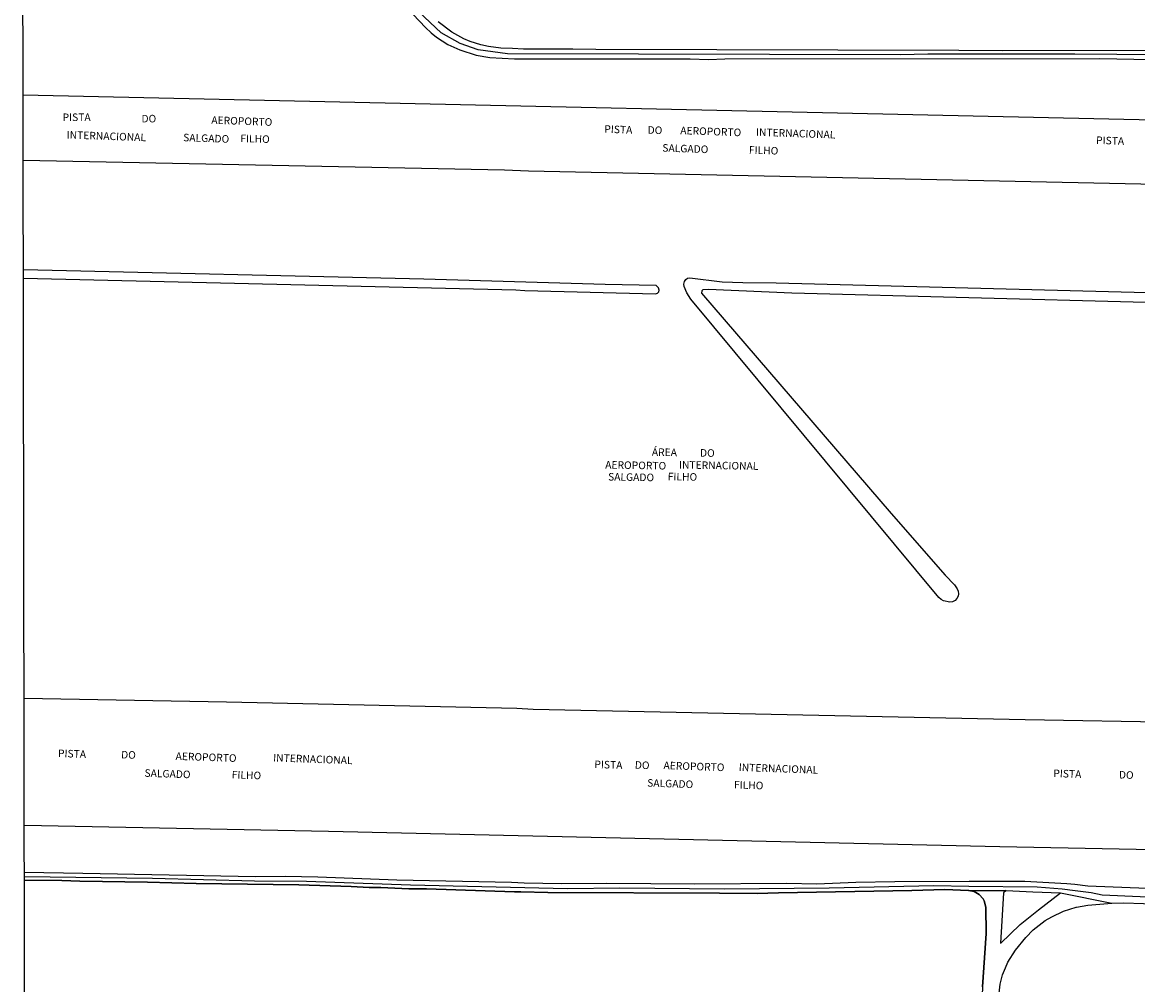
# Model space of a CAD drawing. Units: millimetres. Extents: x 183110 to 185526, y 1679825 to 1682600.
# Drawn here: x 183112 to 183482, y 1680443 to 1680762 of the extents above; entities that cross this region are included whole.
import ezdxf
from ezdxf.enums import TextEntityAlignment as Align

# ---------------------------------------------------------------- set-up
doc = ezdxf.new("R2010")
doc.units = ezdxf.units.MM
for name, color, linetype in [('V-BANHADO', 102, 'Continuous'), ('V-CANAL', 181, 'Continuous'), ('V-EIXO_DE_LOGRADOURO', 3, 'Continuous'), ('V-NOME_DOS_LOGRADOUROS', 41, 'Continuous'), ('V-REFERENCIA', 94, 'Continuous'), ('X-LIMITE_5000', 210, 'Continuous')]:
    doc.layers.add(name, color=color, linetype=linetype)

msp = doc.modelspace()

# ---------------------------------------------------------------- linework, layer by layer
at = {"layer": 'V-BANHADO'}
msp.add_lwpolyline([(183430.72, 1680442.15), (183431.39, 1680451.74), (183431.96, 1680459.82), (183431.88, 1680468.58), (183431.33, 1680470.7), (183430.94, 1680471.36), (183429.61, 1680472.79), (183427.99, 1680473.74), (183426.23, 1680474.1), (183426.09, 1680474.13), (183418.25, 1680474.38), (183407.34, 1680474.06), (183363.06, 1680473.36), (183356.01, 1680473.07), (183343.59, 1680473.25), (183286.64, 1680473.46), (183277.65, 1680473.69), (183275.64, 1680473.61), (183246.4, 1680474.61), (183240.59, 1680474.67), (183231.28, 1680475.06), (183227.38, 1680475.05), (183221.5, 1680475.43), (183204.09, 1680476.03), (183170.13, 1680476.46), (183153.93, 1680476.9), (183131.59, 1680477.14), (183125.6, 1680477.4), (183113.16, 1680477.57)], dxfattribs=at)
at = {"layer": 'V-CANAL'}
for points in [[(183112.86, 1680677.03), (183276.1, 1680673.14), (183278.98, 1680672.92), (183322.35, 1680671.85), (183323.05, 1680672.04), (183323.39, 1680672.52), (183323.51, 1680673.04), (183323.28, 1680673.82), (183322.53, 1680674.62), (183305.62, 1680674.96), (183245.58, 1680676.68), (183112.86, 1680679.83)], [(183484.81, 1680669), (183367.5, 1680672.03), (183339.95, 1680673.26), (183338.02, 1680673.17), (183337.7, 1680672.85), (183337.63, 1680672.07), (183400.45, 1680599), (183418.35, 1680578.62), (183421.41, 1680575.45), (183422.35, 1680574.08), (183422.71, 1680573.28), (183422.81, 1680572.39), (183422.68, 1680571.66), (183422.26, 1680570.82), (183421.68, 1680570.23), (183420.77, 1680569.77), (183419.87, 1680569.65), (183417.85, 1680570.1), (183417.05, 1680570.56), (183416.28, 1680571.25), (183334.05, 1680670.02), (183332.73, 1680672.16), (183331.81, 1680674.29), (183331.72, 1680674.99), (183331.94, 1680675.95), (183332.39, 1680676.63), (183333, 1680677.05), (183333.75, 1680677.09), (183344.42, 1680675.86), (183351.27, 1680675.57), (183362.3, 1680675.51), (183595.36, 1680669.38)]]:
    msp.add_lwpolyline(points, dxfattribs=at)
at = {"layer": 'V-EIXO_DE_LOGRADOURO'}
for points in [[(183461.36, 1680751.24), (183412.61, 1680751.27), (183403.57, 1680751.01), (183273.27, 1680751.39), (183263.58, 1680752.69), (183257.64, 1680754.76), (183251.31, 1680758.38), (183245.76, 1680763.55), (183238.13, 1680771.7), (183199.58, 1680814.83), (183194.41, 1680821.17), (183176.27, 1680844.65), (183153.41, 1680871.42), (183117.56, 1680916.23), (183112.49, 1680921.41)], [(184077.2, 1680742.68), (184033.11, 1680743.29), (183938.41, 1680744.96), (183842.17, 1680746.19), (183796.78, 1680746.35), (183706.08, 1680747.45), (183656.63, 1680748.32), (183558.58, 1680750.52), (183461.36, 1680751.24)], [(183113.16, 1680478.76), (183155.66, 1680478.18), (183189.42, 1680477.3), (183206.67, 1680477.21), (183241.17, 1680475.97), (183293.19, 1680474.74), (183310.53, 1680475.01), (183345.21, 1680474.65), (183379.89, 1680475.01), (183414.57, 1680475.71), (183426.25, 1680475.59)], [(183426.25, 1680475.59), (183448.79, 1680475.35)], [(183448.79, 1680475.35), (183457.16, 1680474.64), (183461.43, 1680474.09)], [(183461.43, 1680474.09), (183466.77, 1680473.4), (183470.38, 1680472.69), (183535.85, 1680469.76), (183552.91, 1680469.76), (183586.94, 1680468.88), (183595.66, 1680468.35)]]:
    msp.add_lwpolyline(points, dxfattribs=at)
at = {"layer": 'V-REFERENCIA'}
for points in [[(183242.05, 1680764.46), (183246.12, 1680760.12), (183247.99, 1680758.34), (183249.77, 1680756.91), (183253.46, 1680754.49), (183257.45, 1680752.67), (183262.89, 1680750.97), (183267.47, 1680750.2), (183275.57, 1680749.71), (183333.81, 1680749.67), (183339.88, 1680749.54), (183345.32, 1680749.71), (183469.61, 1680749.8), (183492.1, 1680749.4)], [(183578.88, 1680752.47), (183437.48, 1680752.36), (183422.87, 1680752.52), (183302.57, 1680752.78), (183294.98, 1680752.95), (183278.6, 1680752.94), (183274.97, 1680753.19), (183271.05, 1680753.22), (183267.04, 1680753.79), (183264.41, 1680754.39), (183260.95, 1680755.44), (183258.77, 1680756.36), (183254.87, 1680758.6), (183250.36, 1680761.98)], [(184173.59, 1680715.76), (184077.79, 1680716.52), (183963.37, 1680718.51), (183944.03, 1680719.04), (183886.2, 1680720.13), (183818.14, 1680721.72), (183761.87, 1680722.85), (183755.55, 1680723.17), (183661.07, 1680725.08), (183595.28, 1680726.88), (183512.58, 1680728.87), (183112.77, 1680737.7)], [(183112.8, 1680716.13), (183272.27, 1680712.9), (183280.25, 1680712.58), (183587.3, 1680706.08)], [(183495.82, 1680529.8), (183444.92, 1680530.67), (183281.8, 1680534.07), (183276.33, 1680534.4), (183180.19, 1680536.47), (183113.08, 1680537.71)], [(183113.14, 1680495.76), (183213.98, 1680493.8), (183436.47, 1680488.64), (183555.09, 1680486.39), (183595.63, 1680485.39), (183657.91, 1680483.51), (183757.59, 1680481.59), (183761.78, 1680481.35), (183883.08, 1680478.89), (184065.43, 1680475.43), (184070.31, 1680475.27), (184078.13, 1680475.11), (184102.77, 1680474.41), (184245.47, 1680471.5)], [(183485.26, 1680474.72), (183465.66, 1680475.59), (183461.3, 1680476.06), (183458.72, 1680476.34), (183444.75, 1680477.13), (183426.26, 1680477.07), (183401.67, 1680476.98), (183388.75, 1680476.78), (183375.83, 1680476.24), (183365.77, 1680476.4), (183335.39, 1680476.19), (183306.21, 1680476.42), (183291.19, 1680476.27), (183278.76, 1680476.52), (183274.59, 1680476.78), (183236.6, 1680477.56), (183210.4, 1680478.56), (183199.55, 1680478.72), (183189.79, 1680478.62), (183132.51, 1680479.78), (183113.16, 1680480.03)], [(183113.16, 1680477.57), (183125.6, 1680477.4), (183131.59, 1680477.14), (183153.93, 1680476.9), (183170.13, 1680476.46), (183204.09, 1680476.03), (183221.5, 1680475.43), (183227.38, 1680475.05), (183231.28, 1680475.06), (183240.59, 1680474.67), (183246.4, 1680474.61), (183275.64, 1680473.61), (183277.65, 1680473.69), (183286.64, 1680473.46), (183343.59, 1680473.25), (183356.01, 1680473.07), (183363.06, 1680473.36), (183407.34, 1680474.06), (183418.25, 1680474.38), (183426.09, 1680474.13), (183426.23, 1680474.1), (183438.52, 1680474.08), (183447.38, 1680473.69), (183456.63, 1680473.29), (183473.58, 1680469.95), (183477.52, 1680469.98), (183490.58, 1680469.56)], [(183426.23, 1680474.1), (183427.99, 1680473.74), (183429.61, 1680472.79), (183430.94, 1680471.36), (183431.33, 1680470.7), (183431.88, 1680468.58), (183431.96, 1680459.82), (183431.39, 1680451.74)], [(183438.52, 1680474.08), (183437.72, 1680473.28), (183436.74, 1680456.63)], [(183436.74, 1680456.55), (183443.26, 1680462.82), (183449.28, 1680467.73), (183456.63, 1680473.29)], [(183438.37, 1680448.51), (183439.16, 1680450.31), (183441.68, 1680454.33), (183445.12, 1680458.56), (183447.52, 1680461.03), (183451.54, 1680464.12), (183453.68, 1680465.36), (183457.6, 1680467.26), (183461.81, 1680468.6)], [(183461.81, 1680468.6), (183461.88, 1680468.62), (183465.63, 1680469.29), (183473.58, 1680469.95)], [(183431.39, 1680451.74), (183430.72, 1680442.15), (183428.15, 1680380.16)], [(183432.4, 1680380.16), (183435.68, 1680435.22), (183436.54, 1680443.01), (183437.34, 1680446.15), (183438.37, 1680448.51)]]:
    msp.add_lwpolyline(points, dxfattribs=at)
at = {"layer": 'X-LIMITE_5000'}
msp.add_lwpolyline([(183113.31, 1680379.68), (183112.47, 1680933.96)], dxfattribs=at)

# ---------------------------------------------------------------- texts
at = {"layer": 'V-NOME_DOS_LOGRADOUROS'}
for s, p in [('PISTA', (183125.82, 1680728.32)), ('DO', (183151.97, 1680727.87))]:
    msp.add_text(s, height=2.5, dxfattribs=at).set_placement(p, align=Align.BOTTOM_LEFT)
for s, rotation, p in [('AEROPORTO', 358, (183175.06, 1680727.42)), ('INTERNACIONAL', 358, (183127.1, 1680722.54)), ('PISTA', 358, (183305.31, 1680724.44)), ('DO', 358, (183319.66, 1680724.14)), ('AEROPORTO', 358, (183330.49, 1680723.97)), ('INTERNACIONAL', 358, (183355.58, 1680723.44)), ('SALGADO', 358, (183165.72, 1680721.64)), ('FILHO', 358, (183184.67, 1680721.37)), ('SALGADO', 358, (183324.54, 1680718.2)), ('PISTA', 358, (183468.31, 1680720.75)), ('FILHO', 358, (183353.23, 1680717.53)), ('ÁREA          DO', 359, (183321.1, 1680617.39)), ('AEROPORTO', 359, (183305.64, 1680613.16)), ('INTERNACIONAL', 359, (183330.09, 1680613.17)), ('SALGADO', 359, (183306.59, 1680609.2)), ('FILHO', 359, (183326.37, 1680609.28)), ('PISTA', 358, (183124.23, 1680517.56)), ('DO', 358, (183145.15, 1680517.12)), ('AEROPORTO', 358, (183163.21, 1680516.62)), ('INTERNACIONAL', 358, (183195.55, 1680516.09)), ('PISTA', 358, (183302.02, 1680513.92)), ('DO', 358, (183315.42, 1680513.7)), ('AEROPORTO', 358, (183324.93, 1680513.57)), ('INTERNACIONAL', 358, (183349.88, 1680512.94)), ('SALGADO', 358, (183152.91, 1680511.03)), ('FILHO', 358, (183181.82, 1680510.49)), ('SALGADO', 358, (183319.52, 1680507.76)), ('PISTA', 358, (183454.13, 1680510.92)), ('DO', 358, (183475.87, 1680510.46)), ('FILHO', 358, (183348.29, 1680507.16))]:
    msp.add_text(s, height=2.5, rotation=rotation, dxfattribs=at).set_placement(p, align=Align.BOTTOM_LEFT)

doc.saveas('drawing.dxf')
